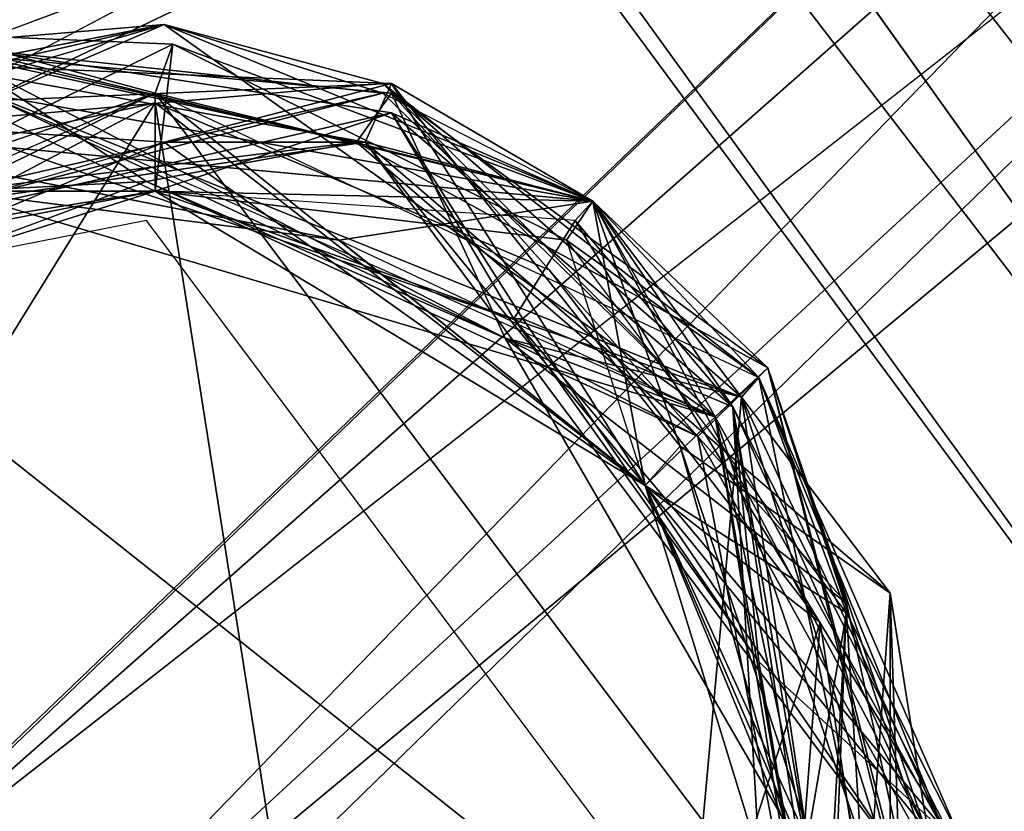
# Model space of a CAD drawing. Units: millimetres. Extents: x 21293 to 36303, y -17370 to -4935.
# Drawn here: x 28251 to 28376, y -8958 to -8858 of the extents above; entities that cross this region are included whole.
import ezdxf

# ---------------------------------------------------------------- set-up
doc = ezdxf.new("R2010")
doc.units = ezdxf.units.MM
doc.layers.add('граница', color=250, linetype='Continuous', lineweight=25)
doc.layers.add('МАФЫ НАШИ', color=250, linetype='Continuous', lineweight=25)

# ---------------------------------------------------------------- blocks, each defined once
blk = doc.blocks.new('кертгнл')
at = {"layer": 'МАФЫ НАШИ', "color": 7, "lineweight": 25}
for p, q in [((28467.76, -9008.45), (27764.07, -8020.06)), ((27764.07, -8020.06), (28467.76, -9008.45)), ((27740.8, -8042.41), (28482.17, -8996.03)), ((28482.17, -8996.03), (27740.8, -8042.41)), ((28482.17, -8996.03), (27740.8, -8042.41)), ((27740.8, -8042.41), (28482.17, -8996.03)), ((28451.14, -9024.59), (27740.8, -8042.41)), ((27740.8, -8042.41), (28451.14, -9024.59)), ((27731.93, -8049.86), (28467.76, -9008.45)), ((28451.14, -9024.59), (27731.93, -8049.86)), ((28467.76, -9008.45), (27731.93, -8049.86)), ((27731.93, -8049.86), (28467.76, -9008.45)), ((28467.76, -9008.45), (27731.93, -8049.86)), ((27731.93, -8049.86), (28451.14, -9024.59)), ((28451.14, -9024.59), (27731.93, -8049.86)), ((28458.89, -8748.93), (28216.2, -8982.37)), ((28216.2, -8982.37), (28458.89, -8748.93)), ((28458.89, -8748.93), (28219.53, -8978.64)), ((28219.53, -8978.64), (28458.89, -8748.93)), ((28219.53, -8978.64), (28458.89, -8748.93)), ((28458.89, -8748.93), (28219.53, -8978.64)), ((28216.2, -8982.37), (28465.54, -8762.59)), ((28465.54, -8762.59), (28216.2, -8982.37)), ((28216.2, -8982.37), (28465.54, -8762.59)), ((28465.54, -8762.59), (28216.2, -8982.37)), ((28230.61, -9004.72), (28465.54, -8762.59)), ((28465.54, -8762.59), (28230.61, -9004.72)), ((28219.53, -8978.64), (28481.06, -8773.77)), ((28481.06, -8773.77), (28219.53, -8978.64)), ((28230.61, -9004.72), (28481.06, -8773.77)), ((28230.61, -9004.72), (28481.06, -8773.77)), ((28230.61, -9004.72), (28481.06, -8773.77)), ((28230.61, -9004.72), (28481.06, -8773.77)), ((28481.06, -8773.77), (28241.69, -9007.2)), ((28481.06, -8773.77), (28241.69, -9007.2)), ((28481.06, -8773.77), (28241.69, -9007.2)), ((28230.61, -9004.72), (28487.71, -8791.15)), ((28487.71, -8791.15), (28230.61, -9004.72)), ((28230.61, -9004.72), (28487.71, -8791.15)), ((28194.04, -8892.97), (28311.51, -8830.88)), ((28311.51, -8830.88), (28194.04, -8892.97)), ((28191.82, -8880.55), (28321.48, -8832.13)), ((28321.48, -8832.13), (28191.82, -8880.55)), ((28321.48, -8832.13), (28194.04, -8892.97)), ((28194.04, -8892.97), (28321.48, -8832.13)), ((28321.48, -8832.13), (28194.04, -8892.97)), ((28194.04, -8892.97), (28321.48, -8832.13)), ((28269.4, -8858.2), (28211.77, -8869.38)), ((28211.77, -8869.38), (28269.4, -8858.2)), ((28269.4, -8858.2), (28211.77, -8869.38)), ((28269.4, -8858.2), (28215.1, -8870.62)), ((28215.1, -8870.62), (28269.4, -8858.2)), ((28215.1, -8870.62), (28269.4, -8858.2)), ((28269.4, -8858.2), (28215.1, -8870.62)), ((28239.48, -8860.68), (28269.4, -8858.2)), ((28239.48, -8860.68), (28269.4, -8858.2)), ((28269.4, -8858.2), (28239.48, -8860.68)), ((28240.58, -8870.62), (28269.4, -8858.2)), ((28269.4, -8858.2), (28240.58, -8870.62)), ((28243.91, -8865.65), (28269.4, -8858.2)), ((28243.91, -8865.65), (28269.4, -8858.2)), ((28269.4, -8858.2), (28243.91, -8865.65)), ((28269.4, -8858.2), (28243.91, -8865.65)), ((28323.7, -8880.55), (28269.4, -8858.2)), ((28269.4, -8858.2), (28297.1, -8866.89)), ((28269.4, -8858.2), (28339.21, -8907.87)), ((28297.1, -8865.65), (28269.4, -8858.2)), ((28269.4, -8858.2), (28297.1, -8865.65)), ((28269.4, -8858.2), (28323.7, -8880.55)), ((28339.21, -8907.87), (28269.4, -8858.2)), ((28297.1, -8866.89), (28269.4, -8858.2)), ((28297.1, -8866.89), (28269.4, -8858.2)), ((28269.4, -8858.2), (28323.7, -8880.55)), ((28297.1, -8865.65), (28269.4, -8858.2)), ((28269.4, -8858.2), (28297.1, -8865.65)), ((28339.21, -8907.87), (28269.4, -8858.2)), ((28169.66, -8910.35), (28270.5, -8860.68)), ((28169.66, -8910.35), (28270.5, -8860.68)), ((28270.5, -8860.68), (28169.66, -8910.35)), ((28297.1, -8866.89), (28239.48, -8860.68)), ((28239.48, -8860.68), (28293.78, -8873.1)), ((28293.78, -8873.1), (28239.48, -8860.68)), ((28297.1, -8866.89), (28239.48, -8860.68)), ((28297.1, -8866.89), (28239.48, -8860.68)), ((28293.78, -8873.1), (28239.48, -8860.68)), ((28239.48, -8860.68), (28293.78, -8873.1)), ((28239.48, -8860.68), (28297.1, -8866.89)), ((28240.58, -8859.44), (28268.29, -8866.89)), ((28270.5, -8860.68), (28240.58, -8859.44)), ((28268.29, -8866.89), (28240.58, -8859.44)), ((28240.58, -8859.44), (28268.29, -8866.89)), ((28270.5, -8860.68), (28240.58, -8859.44)), ((28240.58, -8859.44), (28270.5, -8860.68)), ((28268.29, -8866.89), (28240.58, -8859.44)), ((28241.69, -8860.68), (28323.7, -8880.55)), ((28241.69, -8860.68), (28323.7, -8880.55)), ((28323.7, -8880.55), (28241.69, -8860.68)), ((28241.69, -8860.68), (28298.21, -8869.38)), ((28241.69, -8860.68), (28323.7, -8880.55)), ((28298.21, -8869.38), (28241.69, -8860.68)), ((28270.5, -8860.68), (28268.29, -8866.89)), ((28270.5, -8860.68), (28268.29, -8879.31)), ((28268.29, -8866.89), (28270.5, -8860.68)), ((28268.29, -8879.31), (28270.5, -8860.68)), ((28268.29, -8866.89), (28270.5, -8860.68)), ((28270.5, -8860.68), (28268.29, -8879.31)), ((28270.5, -8860.68), (28268.29, -8866.89)), ((28268.29, -8879.31), (28270.5, -8860.68)), ((28270.5, -8860.68), (28323.7, -8880.55)), ((28323.7, -8880.55), (28270.5, -8860.68)), ((28270.5, -8860.68), (28320.37, -8885.52)), ((28323.7, -8880.55), (28270.5, -8860.68)), ((28270.5, -8860.68), (28320.37, -8885.52)), ((28320.37, -8885.52), (28270.5, -8860.68)), ((28270.5, -8860.68), (28323.7, -8880.55)), ((28293.78, -8873.1), (28242.8, -8861.93)), ((28298.21, -8866.89), (28242.8, -8861.93)), ((28242.8, -8861.93), (28293.78, -8873.1)), ((28267.18, -8878.07), (28242.8, -8861.93)), ((28242.8, -8861.93), (28267.18, -8878.07)), ((28267.18, -8878.07), (28242.8, -8861.93)), ((28242.8, -8861.93), (28312.62, -8897.93)), ((28293.78, -8873.1), (28242.8, -8861.93)), ((28242.8, -8861.93), (28267.18, -8878.07)), ((28242.8, -8861.93), (28298.21, -8866.89)), ((28312.62, -8897.93), (28242.8, -8861.93)), ((28242.8, -8861.93), (28293.78, -8873.1)), ((28298.21, -8866.89), (28242.8, -8861.93)), ((28294.88, -8873.1), (28239.48, -8863.17)), ((28239.48, -8863.17), (28294.88, -8873.1)), ((28239.48, -8863.17), (28298.21, -8865.65)), ((28294.88, -8873.1), (28239.48, -8863.17)), ((28239.48, -8863.17), (28294.88, -8873.1)), ((28298.21, -8865.65), (28239.48, -8863.17)), ((28239.48, -8863.17), (28298.21, -8865.65)), ((28298.21, -8865.65), (28212.88, -8869.38)), ((28212.88, -8869.38), (28298.21, -8865.65)), ((28298.21, -8865.65), (28212.88, -8869.38)), ((28268.29, -8879.31), (28239.48, -8865.65)), ((28239.48, -8865.65), (28268.29, -8879.31)), ((28239.48, -8865.65), (28268.29, -8879.31)), ((28323.7, -8880.55), (28239.48, -8865.65)), ((28239.48, -8865.65), (28268.29, -8879.31)), ((28239.48, -8865.65), (28323.7, -8880.55)), ((28297.1, -8865.65), (28240.58, -8870.62)), ((28297.1, -8865.65), (28240.58, -8870.62)), ((28297.1, -8865.65), (28240.58, -8870.62)), ((28240.58, -8870.62), (28297.1, -8865.65)), ((28243.91, -8865.65), (28342.54, -8905.39)), ((28312.62, -8897.93), (28243.91, -8865.65)), ((28243.91, -8865.65), (28339.21, -8907.87)), ((28243.91, -8865.65), (28342.54, -8905.39)), ((28243.91, -8865.65), (28339.21, -8907.87)), ((28312.62, -8897.93), (28243.91, -8865.65)), ((28243.91, -8865.65), (28339.21, -8907.87)), ((28243.91, -8865.65), (28312.62, -8897.93)), ((28342.54, -8905.39), (28243.91, -8865.65)), ((28269.4, -8873.1), (28298.21, -8865.65)), ((28298.21, -8865.65), (28269.4, -8873.1)), ((28269.4, -8873.1), (28298.21, -8865.65)), ((28294.88, -8873.1), (28298.21, -8865.65)), ((28294.88, -8873.1), (28298.21, -8865.65)), ((28294.88, -8873.1), (28298.21, -8865.65)), ((28298.21, -8865.65), (28294.88, -8873.1)), ((28342.54, -8905.39), (28297.1, -8865.65)), ((28339.21, -8907.87), (28297.1, -8865.65)), ((28297.1, -8865.65), (28344.75, -8902.9)), ((28339.21, -8907.87), (28297.1, -8865.65)), ((28342.54, -8905.39), (28297.1, -8865.65)), ((28344.75, -8902.9), (28297.1, -8865.65)), ((28297.1, -8865.65), (28342.54, -8905.39)), ((28339.21, -8907.87), (28297.1, -8865.65)), ((28297.1, -8865.65), (28344.75, -8902.9)), ((28297.1, -8865.65), (28339.21, -8907.87)), ((28298.21, -8865.65), (28323.7, -8880.55)), ((28323.7, -8880.55), (28298.21, -8865.65)), ((28298.21, -8865.65), (28334.78, -8911.59)), ((28298.21, -8865.65), (28330.35, -8916.56)), ((28298.21, -8865.65), (28330.35, -8916.56)), ((28298.21, -8865.65), (28330.35, -8916.56)), ((28334.78, -8911.59), (28298.21, -8865.65)), ((28298.21, -8865.65), (28323.7, -8880.55)), ((28323.7, -8880.55), (28298.21, -8865.65)), ((28330.35, -8916.56), (28298.21, -8865.65)), ((28298.21, -8865.65), (28334.78, -8911.59)), ((28190.72, -8894.21), (28297.1, -8866.89)), ((28268.29, -8866.89), (28190.72, -8892.97)), ((28190.72, -8892.97), (28268.29, -8866.89)), ((28190.72, -8894.21), (28297.1, -8866.89)), ((28297.1, -8866.89), (28190.72, -8894.21)), ((28190.72, -8892.97), (28268.29, -8866.89)), ((28268.29, -8866.89), (28190.72, -8892.97)), ((28219.53, -8888), (28268.29, -8866.89)), ((28268.29, -8866.89), (28219.53, -8888)), ((28268.29, -8866.89), (28242.8, -8879.31)), ((28242.8, -8879.31), (28297.1, -8866.89)), ((28297.1, -8866.89), (28242.8, -8879.31)), ((28242.8, -8879.31), (28297.1, -8866.89)), ((28268.29, -8866.89), (28242.8, -8879.31)), ((28242.8, -8879.31), (28268.29, -8866.89)), ((28323.7, -8880.55), (28268.29, -8866.89)), ((28268.29, -8879.31), (28268.29, -8866.89)), ((28363.59, -8993.55), (28268.29, -8866.89)), ((28268.29, -8866.89), (28330.35, -8916.56)), ((28268.29, -8866.89), (28363.59, -8993.55)), ((28330.35, -8916.56), (28268.29, -8866.89)), ((28268.29, -8866.89), (28268.29, -8879.31)), ((28268.29, -8866.89), (28344.75, -8902.9)), ((28363.59, -8993.55), (28268.29, -8866.89)), ((28268.29, -8866.89), (28330.35, -8916.56)), ((28363.59, -8993.55), (28268.29, -8866.89)), ((28268.29, -8866.89), (28323.7, -8880.55)), ((28330.35, -8916.56), (28268.29, -8866.89)), ((28268.29, -8866.89), (28268.29, -8879.31)), ((28268.29, -8879.31), (28268.29, -8866.89)), ((28323.7, -8880.55), (28268.29, -8866.89)), ((28268.29, -8866.89), (28344.75, -8902.9)), ((28298.21, -8866.89), (28293.78, -8873.1)), ((28293.78, -8873.1), (28298.21, -8866.89)), ((28298.21, -8866.89), (28293.78, -8873.1)), ((28293.78, -8873.1), (28298.21, -8866.89)), ((28339.21, -8907.87), (28297.1, -8866.89)), ((28297.1, -8866.89), (28339.21, -8907.87)), ((28339.21, -8907.87), (28297.1, -8866.89)), ((28297.1, -8866.89), (28339.21, -8907.87)), ((28323.7, -8880.55), (28297.1, -8866.89)), ((28323.7, -8880.55), (28297.1, -8866.89)), ((28345.86, -8901.66), (28298.21, -8866.89)), ((28298.21, -8866.89), (28355.83, -8931.46)), ((28345.86, -8901.66), (28298.21, -8866.89)), ((28312.62, -8897.93), (28298.21, -8866.89)), ((28298.21, -8866.89), (28355.83, -8931.46)), ((28345.86, -8901.66), (28298.21, -8866.89)), ((28298.21, -8866.89), (28355.83, -8931.46)), ((28312.62, -8897.93), (28298.21, -8866.89)), ((28355.83, -8931.46), (28298.21, -8866.89)), ((28298.21, -8866.89), (28345.86, -8901.66)), ((28298.21, -8866.89), (28312.62, -8897.93)), ((28167.44, -9030.8), (28268.29, -8868.13)), ((28167.44, -9030.8), (28268.29, -8868.13)), ((28268.29, -8868.13), (28167.44, -9030.8)), ((28268.29, -8868.13), (28176.31, -8916.56)), ((28176.31, -8916.56), (28268.29, -8868.13)), ((28268.29, -8868.13), (28217.31, -8879.31)), ((28217.31, -8879.31), (28268.29, -8868.13)), ((28217.31, -8879.31), (28268.29, -8868.13)), ((28268.29, -8868.13), (28217.31, -8879.31)), ((28268.29, -8868.13), (28217.31, -8879.31)), ((28217.31, -8879.31), (28268.29, -8868.13)), ((28217.31, -8879.31), (28268.29, -8868.13)), ((28268.29, -8868.13), (28217.31, -8879.31)), ((28352.51, -8933.94), (28268.29, -8868.13)), ((28268.29, -8868.13), (28302.64, -9086.67)), ((28268.29, -8868.13), (28318.16, -8889.24)), ((28352.51, -8933.94), (28268.29, -8868.13)), ((28268.29, -8868.13), (28318.16, -8889.24)), ((28318.16, -8889.24), (28268.29, -8868.13)), ((28268.29, -8868.13), (28302.64, -9086.67)), ((28352.51, -8933.94), (28268.29, -8868.13)), ((28268.29, -8868.13), (28318.16, -8889.24)), ((28268.29, -8868.13), (28352.51, -8933.94)), ((28302.64, -9086.67), (28268.29, -8868.13)), ((28269.4, -8873.1), (28212.88, -8869.38)), ((28212.88, -8869.38), (28269.4, -8873.1)), ((28221.74, -8886.76), (28298.21, -8869.38)), ((28298.21, -8869.38), (28221.74, -8886.76)), ((28221.74, -8886.76), (28298.21, -8869.38)), ((28298.21, -8869.38), (28221.74, -8886.76)), ((28298.21, -8869.38), (28268.29, -8879.31)), ((28268.29, -8879.31), (28298.21, -8869.38)), ((28268.29, -8879.31), (28298.21, -8869.38)), ((28298.21, -8869.38), (28268.29, -8879.31)), ((28323.7, -8880.55), (28298.21, -8869.38)), ((28298.21, -8869.38), (28341.43, -8906.63)), ((28313.72, -8895.45), (28298.21, -8869.38)), ((28298.21, -8869.38), (28313.72, -8895.45)), ((28323.7, -8880.55), (28298.21, -8869.38)), ((28298.21, -8869.38), (28313.72, -8895.45)), ((28298.21, -8869.38), (28323.7, -8880.55)), ((28341.43, -8906.63), (28298.21, -8869.38)), ((28298.21, -8869.38), (28341.43, -8906.63)), ((28314.83, -8895.45), (28298.21, -8869.38)), ((28323.7, -8880.55), (28298.21, -8869.38)), ((28313.72, -8895.45), (28298.21, -8869.38)), ((28298.21, -8869.38), (28314.83, -8895.45)), ((28215.1, -8870.62), (28323.7, -8880.55)), ((28323.7, -8880.55), (28215.1, -8870.62)), ((28291.56, -8885.52), (28215.1, -8870.62)), ((28323.7, -8880.55), (28215.1, -8870.62)), ((28215.1, -8870.62), (28291.56, -8885.52)), ((28215.1, -8870.62), (28323.7, -8880.55)), ((28291.56, -8885.52), (28215.1, -8870.62)), ((28240.58, -8870.62), (28342.54, -8905.39)), ((28342.54, -8905.39), (28240.58, -8870.62)), ((28174.09, -8912.84), (28269.4, -8873.1)), ((28269.4, -8873.1), (28174.09, -8912.84)), ((28269.4, -8873.1), (28174.09, -8912.84)), ((28242.8, -8879.31), (28293.78, -8873.1)), ((28293.78, -8873.1), (28242.8, -8879.31)), ((28243.91, -8880.55), (28269.4, -8873.1)), ((28243.91, -8880.55), (28269.4, -8873.1)), ((28243.91, -8880.55), (28294.88, -8873.1)), ((28243.91, -8880.55), (28269.4, -8873.1)), ((28294.88, -8873.1), (28243.91, -8880.55)), ((28243.91, -8880.55), (28269.4, -8873.1)), ((28267.18, -8878.07), (28293.78, -8873.1)), ((28293.78, -8873.1), (28267.18, -8878.07)), ((28293.78, -8873.1), (28267.18, -8878.07)), ((28267.18, -8878.07), (28293.78, -8873.1)), ((28269.4, -8873.1), (28294.88, -8873.1)), ((28330.35, -8916.56), (28269.4, -8873.1)), ((28269.4, -8873.1), (28330.35, -8916.56)), ((28330.35, -8916.56), (28269.4, -8873.1)), ((28269.4, -8873.1), (28330.35, -8916.56)), ((28294.88, -8873.1), (28269.4, -8873.1)), ((28269.4, -8873.1), (28294.88, -8873.1)), ((28293.78, -8873.1), (28337, -8910.35)), ((28337, -8910.35), (28293.78, -8873.1)), ((28293.78, -8873.1), (28345.86, -8901.66)), ((28293.78, -8873.1), (28337, -8910.35)), ((28345.86, -8901.66), (28293.78, -8873.1)), ((28337, -8910.35), (28293.78, -8873.1)), ((28362.48, -8963.74), (28294.88, -8873.1)), ((28294.88, -8873.1), (28323.7, -8880.55)), ((28330.35, -8916.56), (28294.88, -8873.1)), ((28294.88, -8873.1), (28330.35, -8916.56)), ((28294.88, -8873.1), (28330.35, -8916.56)), ((28362.48, -8963.74), (28294.88, -8873.1)), ((28330.35, -8916.56), (28294.88, -8873.1)), ((28323.7, -8880.55), (28294.88, -8873.1)), ((28294.88, -8873.1), (28361.38, -8930.22)), ((28294.88, -8873.1), (28362.48, -8963.74)), ((28361.38, -8930.22), (28294.88, -8873.1)), ((28294.88, -8873.1), (28323.7, -8880.55)), ((28267.18, -8878.07), (28200.69, -8902.9)), ((28200.69, -8902.9), (28267.18, -8878.07)), ((28267.18, -8878.07), (28242.8, -8879.31)), ((28267.18, -8878.07), (28242.8, -8879.31)), ((28267.18, -8878.07), (28242.8, -8879.31)), ((28242.8, -8879.31), (28267.18, -8878.07)), ((28312.62, -8897.93), (28267.18, -8878.07)), ((28312.62, -8897.93), (28267.18, -8878.07)), ((28312.62, -8897.93), (28267.18, -8878.07)), ((28267.18, -8878.07), (28337, -8910.35)), ((28267.18, -8878.07), (28312.62, -8897.93)), ((28337, -8910.35), (28267.18, -8878.07)), ((28268.29, -8879.31), (28169.66, -8910.35)), ((28169.66, -8910.35), (28268.29, -8879.31)), ((28268.29, -8879.31), (28190.72, -8894.21)), ((28190.72, -8894.21), (28268.29, -8879.31)), ((28268.29, -8879.31), (28190.72, -8894.21)), ((28268.29, -8879.31), (28190.72, -8894.21)), ((28268.29, -8879.31), (28221.74, -8886.76)), ((28221.74, -8886.76), (28268.29, -8879.31)), ((28242.8, -8879.31), (28268.29, -8879.31)), ((28268.29, -8879.31), (28242.8, -8879.31)), ((28242.8, -8879.31), (28291.56, -8885.52)), ((28242.8, -8879.31), (28339.21, -8907.87)), ((28291.56, -8885.52), (28242.8, -8879.31)), ((28242.8, -8879.31), (28291.56, -8885.52)), ((28339.21, -8907.87), (28242.8, -8879.31)), ((28268.29, -8879.31), (28242.8, -8879.31)), ((28242.8, -8879.31), (28268.29, -8879.31)), ((28268.29, -8879.31), (28313.72, -8895.45)), ((28330.35, -8916.56), (28268.29, -8879.31)), ((28268.29, -8879.31), (28320.37, -8885.52)), ((28323.7, -8880.55), (28268.29, -8879.31)), ((28268.29, -8879.31), (28323.7, -8880.55)), ((28320.37, -8885.52), (28268.29, -8879.31)), ((28268.29, -8879.31), (28323.7, -8880.55)), ((28313.72, -8895.45), (28268.29, -8879.31)), ((28330.35, -8916.56), (28268.29, -8879.31)), ((28268.29, -8879.31), (28320.37, -8885.52)), ((28268.29, -8879.31), (28313.72, -8895.45)), ((28321.48, -8883.03), (28268.29, -8879.31)), ((28268.29, -8879.31), (28330.35, -8916.56)), ((28320.37, -8885.52), (28268.29, -8879.31)), ((28321.48, -8883.03), (28268.29, -8879.31)), ((28268.29, -8879.31), (28323.7, -8880.55)), ((28323.7, -8880.55), (28291.56, -8885.52)), ((28291.56, -8885.52), (28323.7, -8880.55)), ((28323.7, -8880.55), (28291.56, -8885.52)), ((28291.56, -8885.52), (28323.7, -8880.55)), ((28320.37, -8885.52), (28323.7, -8880.55)), ((28320.37, -8885.52), (28323.7, -8880.55)), ((28323.7, -8880.55), (28320.37, -8885.52)), ((28321.48, -8883.03), (28323.7, -8880.55)), ((28321.48, -8883.03), (28323.7, -8880.55)), ((28323.7, -8880.55), (28321.48, -8883.03)), ((28323.7, -8880.55), (28321.48, -8883.03)), ((28341.43, -8906.63), (28323.7, -8880.55)), ((28323.7, -8880.55), (28330.35, -8916.56)), ((28330.35, -8916.56), (28323.7, -8880.55)), ((28323.7, -8880.55), (28339.21, -8907.87)), ((28334.78, -8911.59), (28323.7, -8880.55)), ((28323.7, -8880.55), (28361.38, -8930.22)), ((28323.7, -8880.55), (28344.75, -8902.9)), ((28323.7, -8880.55), (28339.21, -8907.87)), ((28345.86, -8901.66), (28323.7, -8880.55)), ((28330.35, -8916.56), (28323.7, -8880.55)), ((28323.7, -8880.55), (28365.81, -8960.02)), ((28339.21, -8907.87), (28323.7, -8880.55)), ((28323.7, -8880.55), (28341.43, -8906.63)), ((28334.78, -8911.59), (28323.7, -8880.55)), ((28323.7, -8880.55), (28361.38, -8930.22)), ((28361.38, -8930.22), (28323.7, -8880.55)), ((28323.7, -8880.55), (28330.35, -8916.56)), ((28323.7, -8880.55), (28334.78, -8911.59)), ((28323.7, -8880.55), (28344.75, -8902.9)), ((28344.75, -8902.9), (28323.7, -8880.55)), ((28323.7, -8880.55), (28339.21, -8907.87)), ((28345.86, -8901.66), (28323.7, -8880.55)), ((28323.7, -8880.55), (28345.86, -8901.66)), ((28365.81, -8960.02), (28323.7, -8880.55)), ((28341.43, -8906.63), (28323.7, -8880.55)), ((28267.18, -8883.03), (28222.85, -8891.73)), ((28267.18, -8883.03), (28222.85, -8891.73)), ((28348.08, -8991.06), (28267.18, -8883.03)), ((28348.08, -8991.06), (28267.18, -8883.03)), ((28313.72, -8895.45), (28321.48, -8883.03)), ((28313.72, -8895.45), (28321.48, -8883.03)), ((28321.48, -8883.03), (28313.72, -8895.45)), ((28313.72, -8895.45), (28321.48, -8883.03)), ((28321.48, -8883.03), (28369.13, -8961.26)), ((28321.48, -8883.03), (28341.43, -8906.63)), ((28341.43, -8906.63), (28321.48, -8883.03)), ((28369.13, -8961.26), (28321.48, -8883.03)), ((28341.43, -8906.63), (28321.48, -8883.03)), ((28321.48, -8883.03), (28369.13, -8961.26)), ((28321.48, -8883.03), (28341.43, -8906.63)), ((28291.56, -8885.52), (28339.21, -8907.87)), ((28330.35, -8916.56), (28291.56, -8885.52)), ((28291.56, -8885.52), (28339.21, -8907.87)), ((28330.35, -8916.56), (28291.56, -8885.52)), ((28291.56, -8885.52), (28339.21, -8907.87)), ((28330.35, -8916.56), (28291.56, -8885.52)), ((28320.37, -8885.52), (28330.35, -8916.56)), ((28355.83, -8932.7), (28320.37, -8885.52)), ((28320.37, -8885.52), (28344.75, -8902.9)), ((28344.75, -8902.9), (28320.37, -8885.52)), ((28320.37, -8885.52), (28330.35, -8916.56)), ((28355.83, -8932.7), (28320.37, -8885.52)), ((28320.37, -8885.52), (28344.75, -8902.9)), ((28355.83, -8932.7), (28320.37, -8885.52)), ((28320.37, -8885.52), (28330.35, -8916.56)), ((28344.75, -8902.9), (28320.37, -8885.52)), ((28318.16, -8889.24), (28352.51, -8933.94)), ((28352.51, -8933.94), (28318.16, -8889.24)), ((28318.16, -8889.24), (28352.51, -8933.94)), ((28318.16, -8889.24), (28352.51, -8933.94)), ((28352.51, -8933.94), (28318.16, -8889.24)), ((28318.16, -8889.24), (28352.51, -8933.94)), ((28348.08, -8991.06), (28222.85, -8891.73)), ((28348.08, -8991.06), (28222.85, -8891.73)), ((28222.85, -8891.73), (28348.08, -8991.06)), ((28344.75, -8938.91), (28313.72, -8895.45)), ((28344.75, -8938.91), (28313.72, -8895.45)), ((28313.72, -8895.45), (28314.83, -8895.45)), ((28314.83, -8895.45), (28313.72, -8895.45)), ((28313.72, -8895.45), (28369.13, -8961.26)), ((28313.72, -8895.45), (28344.75, -8938.91)), ((28369.13, -8961.26), (28313.72, -8895.45)), ((28314.83, -8895.45), (28313.72, -8895.45)), ((28344.75, -8938.91), (28313.72, -8895.45)), ((28313.72, -8895.45), (28314.83, -8895.45)), ((28341.43, -8906.63), (28314.83, -8895.45)), ((28314.83, -8895.45), (28341.43, -8906.63)), ((28341.43, -8906.63), (28314.83, -8895.45)), ((28314.83, -8895.45), (28341.43, -8906.63)), ((28344.75, -8938.91), (28314.83, -8895.45)), ((28314.83, -8895.45), (28344.75, -8938.91)), ((28355.83, -8931.46), (28312.62, -8897.93)), ((28312.62, -8897.93), (28337, -8910.35)), ((28337, -8910.35), (28312.62, -8897.93)), ((28355.83, -8931.46), (28312.62, -8897.93)), ((28312.62, -8897.93), (28342.54, -8905.39)), ((28339.21, -8907.87), (28312.62, -8897.93)), ((28312.62, -8897.93), (28351.4, -8964.99)), ((28342.54, -8905.39), (28312.62, -8897.93)), ((28339.21, -8907.87), (28312.62, -8897.93)), ((28351.4, -8964.99), (28312.62, -8897.93)), ((28312.62, -8897.93), (28339.21, -8907.87)), ((28339.21, -8907.87), (28312.62, -8897.93)), ((28355.83, -8931.46), (28312.62, -8897.93)), ((28312.62, -8897.93), (28342.54, -8905.39)), ((28342.54, -8905.39), (28312.62, -8897.93)), ((28312.62, -8897.93), (28351.4, -8964.99)), ((28337, -8910.35), (28312.62, -8897.93)), ((28312.62, -8897.93), (28355.83, -8931.46)), ((28312.62, -8897.93), (28337, -8910.35)), ((28337, -8910.35), (28345.86, -8901.66)), ((28337, -8910.35), (28345.86, -8901.66)), ((28337, -8910.35), (28345.86, -8901.66)), ((28345.86, -8901.66), (28337, -8910.35)), ((28339.21, -8907.87), (28345.86, -8901.66)), ((28339.21, -8907.87), (28345.86, -8901.66)), ((28345.86, -8901.66), (28339.21, -8907.87)), ((28339.21, -8907.87), (28345.86, -8901.66)), ((28345.86, -8901.66), (28365.81, -8962.5)), ((28355.83, -8931.46), (28345.86, -8901.66)), ((28365.81, -8962.5), (28345.86, -8901.66)), ((28345.86, -8901.66), (28369.13, -8994.79)), ((28345.86, -8901.66), (28369.13, -8994.79)), ((28345.86, -8901.66), (28365.81, -8960.02)), ((28369.13, -8994.79), (28345.86, -8901.66)), ((28365.81, -8962.5), (28345.86, -8901.66)), ((28345.86, -8901.66), (28369.13, -8994.79)), ((28365.81, -8960.02), (28345.86, -8901.66)), ((28355.83, -8931.46), (28345.86, -8901.66)), ((28345.86, -8901.66), (28369.13, -8992.3)), ((28345.86, -8901.66), (28355.83, -8931.46)), ((28345.86, -8901.66), (28365.81, -8962.5)), ((28369.13, -8992.3), (28345.86, -8901.66)), ((28345.86, -8901.66), (28365.81, -8960.02)), ((28339.21, -8907.87), (28344.75, -8902.9)), ((28344.75, -8902.9), (28339.21, -8907.87)), ((28344.75, -8902.9), (28339.21, -8907.87)), ((28339.21, -8907.87), (28344.75, -8902.9)), ((28344.75, -8902.9), (28342.54, -8905.39)), ((28342.54, -8905.39), (28344.75, -8902.9)), ((28344.75, -8902.9), (28342.54, -8905.39)), ((28342.54, -8905.39), (28344.75, -8902.9)), ((28370.24, -8961.26), (28344.75, -8902.9)), ((28344.75, -8902.9), (28363.59, -8993.55)), ((28363.59, -8993.55), (28344.75, -8902.9)), ((28344.75, -8902.9), (28370.24, -8961.26)), ((28344.75, -8902.9), (28368.02, -8960.02)), ((28344.75, -8902.9), (28363.59, -8993.55)), ((28344.75, -8902.9), (28370.24, -8961.26)), ((28355.83, -8932.7), (28344.75, -8902.9)), ((28344.75, -8902.9), (28355.83, -8932.7)), ((28368.02, -8960.02), (28344.75, -8902.9)), ((28370.24, -8961.26), (28344.75, -8902.9)), ((28344.75, -8902.9), (28363.59, -8993.55)), ((28344.75, -8902.9), (28368.02, -8960.02)), ((28327.02, -9075.5), (28342.54, -8905.39)), ((28327.02, -9075.5), (28342.54, -8905.39)), ((28342.54, -8905.39), (28327.02, -9075.5)), ((28342.54, -8905.39), (28351.4, -8964.99)), ((28342.54, -8905.39), (28370.24, -8993.55)), ((28351.4, -8964.99), (28342.54, -8905.39)), ((28342.54, -8905.39), (28351.4, -8964.99)), ((28370.24, -8993.55), (28342.54, -8905.39)), ((28342.54, -8905.39), (28368.02, -8960.02)), ((28342.54, -8905.39), (28370.24, -8993.55)), ((28368.02, -8960.02), (28342.54, -8905.39)), ((28351.4, -8964.99), (28342.54, -8905.39)), ((28369.13, -8961.26), (28341.43, -8906.63)), ((28341.43, -8906.63), (28344.75, -8938.91)), ((28355.83, -8991.06), (28341.43, -8906.63)), ((28341.43, -8906.63), (28369.13, -8961.26)), ((28359.16, -9024.59), (28341.43, -8906.63)), ((28341.43, -8906.63), (28344.75, -8938.91)), ((28359.16, -9024.59), (28341.43, -8906.63)), ((28341.43, -8906.63), (28365.81, -8960.02)), ((28359.16, -9024.59), (28341.43, -8906.63)), ((28341.43, -8906.63), (28348.08, -9019.62)), ((28341.43, -8906.63), (28365.81, -8960.02)), ((28355.83, -8991.06), (28341.43, -8906.63)), ((28369.13, -8961.26), (28341.43, -8906.63)), ((28344.75, -8938.91), (28341.43, -8906.63)), ((28341.43, -8906.63), (28359.16, -9024.59)), ((28341.43, -8906.63), (28344.75, -8938.91)), ((28341.43, -8906.63), (28369.13, -8961.26)), ((28365.81, -8960.02), (28341.43, -8906.63)), ((28341.43, -8906.63), (28355.83, -8991.06)), ((28348.08, -9019.62), (28341.43, -8906.63)), ((28339.21, -8907.87), (28330.35, -8916.56)), ((28339.21, -8907.87), (28330.35, -8916.56)), ((28339.21, -8907.87), (28330.35, -8916.56)), ((28339.21, -8907.87), (28353.62, -8992.3)), ((28353.62, -8992.3), (28339.21, -8907.87)), ((28368.02, -8960.02), (28339.21, -8907.87)), ((28368.02, -8960.02), (28339.21, -8907.87)), ((28339.21, -8907.87), (28352.51, -8991.06)), ((28351.4, -8964.99), (28339.21, -8907.87)), ((28352.51, -8991.06), (28339.21, -8907.87)), ((28339.21, -8907.87), (28368.02, -8960.02)), ((28339.21, -8907.87), (28369.13, -8994.79)), ((28339.21, -8907.87), (28351.4, -8964.99)), ((28339.21, -8907.87), (28353.62, -8992.3)), ((28369.13, -8994.79), (28339.21, -8907.87)), ((28353.62, -8992.3), (28339.21, -8907.87)), ((28368.02, -8960.02), (28339.21, -8907.87)), ((28351.4, -8964.99), (28339.21, -8907.87)), ((28339.21, -8907.87), (28352.51, -8991.06)), ((28352.51, -8991.06), (28337, -8910.35)), ((28355.83, -8931.46), (28337, -8910.35)), ((28337, -8910.35), (28352.51, -8991.06)), ((28337, -8910.35), (28352.51, -8991.06)), ((28365.81, -8962.5), (28337, -8910.35)), ((28337, -8910.35), (28365.81, -8962.5)), ((28352.51, -8991.06), (28337, -8910.35)), ((28337, -8910.35), (28355.83, -8931.46)), ((28355.83, -8931.46), (28337, -8910.35)), ((28330.35, -8916.56), (28334.78, -8911.59)), ((28334.78, -8911.59), (28330.35, -8916.56)), ((28330.35, -8916.56), (28334.78, -8911.59)), ((28334.78, -8911.59), (28330.35, -8916.56)), ((28334.78, -8911.59), (28352.51, -8964.99)), ((28356.94, -8991.06), (28334.78, -8911.59)), ((28334.78, -8911.59), (28361.38, -8930.22)), ((28361.38, -8930.22), (28334.78, -8911.59)), ((28356.94, -8991.06), (28334.78, -8911.59)), ((28334.78, -8911.59), (28361.38, -8930.22)), ((28352.51, -8964.99), (28334.78, -8911.59)), ((28334.78, -8911.59), (28356.94, -8991.06)), ((28361.38, -8930.22), (28334.78, -8911.59)), ((28334.78, -8911.59), (28352.51, -8964.99)), ((28330.35, -8916.56), (28350.29, -8964.99)), ((28355.83, -8932.7), (28330.35, -8916.56)), ((28330.35, -8916.56), (28350.29, -8964.99)), ((28330.35, -8916.56), (28355.83, -8932.7)), ((28365.81, -8960.02), (28330.35, -8916.56)), ((28365.81, -8960.02), (28330.35, -8916.56)), ((28330.35, -8916.56), (28353.62, -8992.3)), ((28330.35, -8916.56), (28362.48, -8963.74)), ((28330.35, -8916.56), (28352.51, -8964.99)), ((28362.48, -8963.74), (28330.35, -8916.56)), ((28330.35, -8916.56), (28353.62, -8992.3)), ((28330.35, -8916.56), (28363.59, -8993.55)), ((28365.81, -8960.02), (28330.35, -8916.56)), ((28330.35, -8916.56), (28362.48, -8963.74)), ((28353.62, -8992.3), (28330.35, -8916.56)), ((28330.35, -8916.56), (28365.81, -8960.02)), ((28330.35, -8916.56), (28350.29, -8964.99)), ((28363.59, -8993.55), (28330.35, -8916.56)), ((28330.35, -8916.56), (28355.83, -8932.7)), ((28330.35, -8916.56), (28353.62, -8992.3)), ((28350.29, -8964.99), (28330.35, -8916.56)), ((28330.35, -8916.56), (28355.83, -8932.7)), ((28352.51, -8964.99), (28330.35, -8916.56)), ((28362.48, -8963.74), (28330.35, -8916.56)), ((28330.35, -8916.56), (28352.51, -8964.99)), ((28361.38, -8930.22), (28356.94, -8991.06)), ((28356.94, -8991.06), (28361.38, -8930.22)), ((28361.38, -9025.83), (28361.38, -8930.22)), ((28361.38, -8930.22), (28362.48, -8963.74)), ((28361.38, -8930.22), (28371.35, -8993.55)), ((28362.48, -8963.74), (28361.38, -8930.22)), ((28361.38, -8930.22), (28361.38, -9025.83)), ((28361.38, -8930.22), (28371.35, -8993.55)), ((28361.38, -9025.83), (28361.38, -8930.22)), ((28361.38, -8930.22), (28362.48, -8963.74)), ((28362.48, -8963.74), (28361.38, -8930.22)), ((28361.38, -8930.22), (28361.38, -9025.83)), ((28371.35, -8993.55), (28361.38, -8930.22)), ((28352.51, -9018.38), (28355.83, -8931.46)), ((28352.51, -9018.38), (28355.83, -8931.46)), ((28352.51, -9018.38), (28355.83, -8931.46)), ((28355.83, -8931.46), (28352.51, -8991.06)), ((28355.83, -8931.46), (28352.51, -9018.38)), ((28352.51, -8991.06), (28355.83, -8931.46)), ((28369.13, -8992.3), (28355.83, -8931.46)), ((28355.83, -8931.46), (28369.13, -8992.3)), ((28355.83, -8931.46), (28369.13, -8992.3)), ((28369.13, -8992.3), (28355.83, -8931.46)), ((28350.29, -8964.99), (28355.83, -8932.7)), ((28350.29, -8964.99), (28355.83, -8932.7)), ((28355.83, -8932.7), (28350.29, -8964.99)), ((28355.83, -8932.7), (28370.24, -8961.26)), ((28370.24, -8961.26), (28355.83, -8932.7)), ((28355.83, -8932.7), (28370.24, -8961.26)), ((28361.38, -9022.1), (28355.83, -8932.7)), ((28370.24, -8961.26), (28355.83, -8932.7)), ((28355.83, -8932.7), (28361.38, -9022.1)), ((28302.64, -9086.67), (28352.51, -8933.94)), ((28302.64, -9086.67), (28352.51, -8933.94)), ((28302.64, -9086.67), (28352.51, -8933.94)), ((28352.51, -8933.94), (28302.64, -9086.67)), ((28352.51, -8933.94), (28343.64, -9048.18)), ((28343.64, -9048.18), (28352.51, -8933.94)), ((28361.38, -8992.3), (28352.51, -8933.94)), ((28352.51, -8933.94), (28361.38, -8992.3)), ((28352.51, -8933.94), (28361.38, -8992.3)), ((28361.38, -8992.3), (28352.51, -8933.94)), ((28352.51, -8933.94), (28361.38, -8992.3)), ((28369.13, -8961.26), (28344.75, -8938.91)), ((28344.75, -8938.91), (28369.13, -8961.26)), ((28369.13, -8961.26), (28344.75, -8938.91)), ((28344.75, -8938.91), (28359.16, -9024.59)), ((28359.16, -9024.59), (28344.75, -8938.91)), ((28344.75, -8938.91), (28369.13, -8961.26))]:
    blk.add_line(p, q, dxfattribs=at)
blk.add_open_spline([(25813.14, -17340.71), (26233.36, -17280.17), (27191.36, -17142.14), (27544.47, -16267.5), (27926.95, -15192.71), (27391.37, -14311.97), (28382.46, -13953.95), (28448.93, -15955.65), (30877, -15352.79), (31884.05, -14167.59), (32467.69, -13456.4), (33224.89, -12903.57), (34213.19, -13046.06), (35506.04, -13555.83), (35909.18, -12431.79), (36612.94, -11318.82), (35544.81, -9924.27), (34844.29, -8677.08), (33697.38, -8302.5), (32842.52, -8154.81), (32083.02, -7721.57), (31378.23, -7686.8), (30973.57, -7029.21), (30892.55, -6417.99), (30694.97, -5647.3), (29819.61, -4936.66), (28651.05, -4935.03), (28113.68, -5491.84), (27596.49, -6225.19), (27055.68, -6008.98), (26574.91, -5895.92), (26068.1, -6081.34), (25396.91, -6333.48), (24839.07, -5993.02), (24292.51, -6165.76), (24096.83, -6705.65), (24187.09, -7312.08), (24150.47, -8000.68), (23780.31, -8417.72), (23755.42, -8876.49), (24043.64, -9480.35), (23289.13, -9143.65), (22979.39, -8524.61), (21909.72, -8672.35), (21436.49, -9904.07), (21240.95, -11345.67), (22170.04, -12243.55), (22808.25, -13010.61), (23329.64, -14105.35), (23418.84, -15209.93), (23488.35, -16235.58), (23712.46, -16890.28), (24282.15, -17166.97), (25119.44, -17404.17), (25651.84, -17355.47), (25813.14, -17340.71)], degree=3, knots=[0, 0, 0, 0, 1177.601011, 2684.640958, 3644.184421, 4251.044862, 4822.31603, 5599.214647, 8113.749064, 9321.530387, 10304.107087, 10654.649482, 11977.857188, 13284.945617, 13768.060294, 14969.178375, 16535.862992, 17909.726888, 18870.64062, 19963.977051, 20504.39938, 21424.754983, 21881.279208, 22507.747078, 23077.874081, 24534.671795, 25361.062768, 26278.644886, 26979.441527, 27559.702483, 27803.154629, 28458.224275, 29108.620764, 29844.514207, 30211.515656, 30664.557741, 31238.274483, 31872.265017, 32424.424689, 32661.099082, 33155.895415, 33495.284382, 34362.560812, 35144.396988, 36090.297688, 37709.01464, 38641.281362, 39385.898584, 40574.692366, 41676.296305, 42240.442538, 43477.763529, 44591.50959, 45697.700919, 46178.489072, 46178.489072, 46178.489072, 46178.489072], dxfattribs=at)

msp = doc.modelspace()

# ---------------------------------------------------------------- block references
at = {"layer": 'граница'}
msp.add_blockref('кертгнл', (0, 0), dxfattribs=at)

doc.saveas('drawing.dxf')
